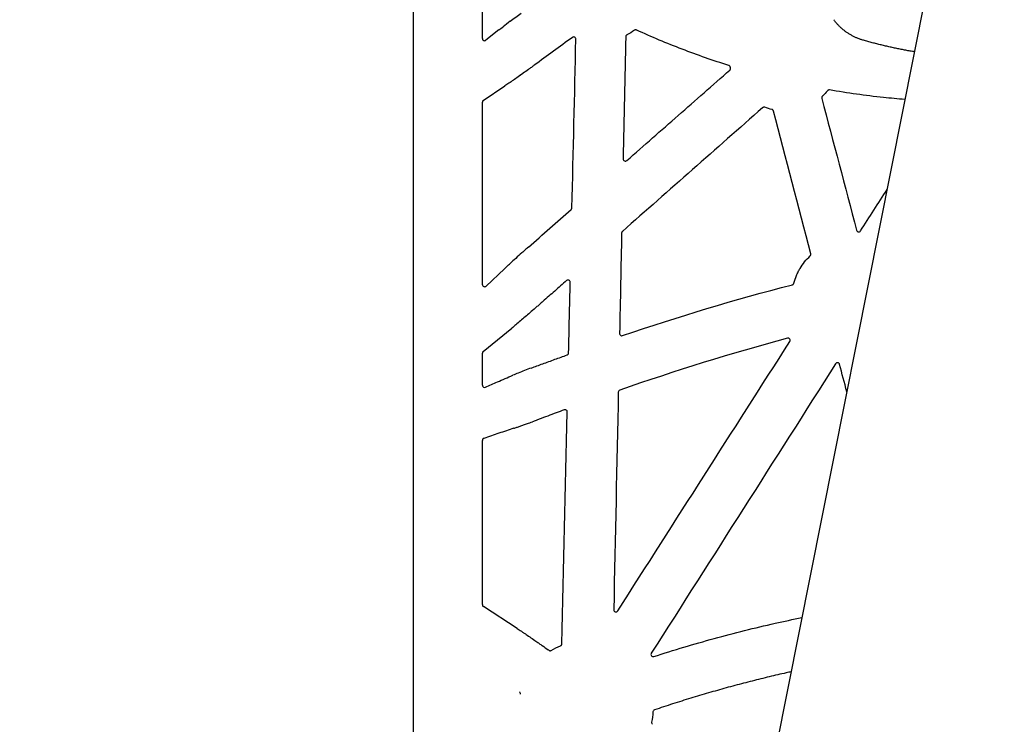
# Model space of a CAD drawing. Units: inches. Extents: x 18811 to 43146, y 7360 to 37080.
# Drawn here: x 36126 to 36573, y 33447 to 33767 of the extents above; entities that cross this region are included whole.
import ezdxf

# ---------------------------------------------------------------- set-up
doc = ezdxf.new("R2010")
doc.units = ezdxf.units.IN
doc.header["$LTSCALE"] = 0.25
doc.header["$MEASUREMENT"] = 0
doc.layers.add('Dims', color=7, linetype='Continuous', lineweight=30)
doc.layers.add('HD', color=7, linetype='Continuous')

msp = doc.modelspace()

# ---------------------------------------------------------------- linework, layer by layer
at = {"layer": 'Dims', "color": 7}
msp.add_line((36572.7019, 33957.3154), (36106.5145, 31612.711), dxfattribs=at)
at = {"layer": 'HD', "linetype": 'Continuous'}
for p, q in [((36304.5043, 33830.4506), (36304.5043, 32817.567)), ((36335.8778, 33758.0836), (36335.8778, 33802.6318)), ((36343.3998, 33762.0207), (36337.5265, 33757.3968)), ((36336.3125, 33730.089), (36346.141, 33736.6585)), ((36335.8778, 33646.4848), (36335.8778, 33729.283)), ((36399.2733, 33670.7371), (36399.4123, 33670.6723)), ((36345.8577, 33653.6698), (36337.5997, 33645.8759)), ((36357.4877, 33633.7919), (36358.0391, 33634.2677)), ((36336.2369, 33616.2261), (36349.1832, 33626.788)), ((36335.8778, 33600.8872), (36335.8778, 33615.4752)), ((36335.8778, 33501.3974), (36335.8778, 33575.8936)), ((36351.6545, 33490.5918), (36336.3221, 33500.5851)), ((36360.3161, 33484.73), (36360.1929, 33484.8155)), ((36366.0495, 33480.6957), (36365.7332, 33480.9203))]:
    msp.add_line(p, q, dxfattribs=at)
for points in [[(36348.5632, 33765.9907), (36347.3643, 33765.0954), (36346.2426, 33764.242), (36345.2563, 33763.4737)], [(36343.3998, 33762.0207), (36344.0178, 33762.5072), (36344.6368, 33762.9911), (36345.2563, 33763.4737)], [(36404.8946, 33761.8465), (36403.8044, 33761.0575), (36402.6527, 33760.3573), (36401.4501, 33759.753)], [(36376.7411, 33758.6435), (36370.9729, 33754.4385), (36365.2044, 33750.2336), (36359.4357, 33746.0285)], [(36376.529, 33681.3522), (36377.1233, 33706.841), (36377.7213, 33732.3276), (36378.3228, 33757.8116)], [(36400.9011, 33758.8814), (36400.5253, 33740.4373), (36400.1476, 33721.9919), (36399.768, 33703.5453)], [(36448.4579, 33744.7621), (36448.4254, 33744.8998), (36448.3941, 33745.0378), (36448.364, 33745.1761)], [(36489.8808, 33731.0082), (36495.1456, 33711.0677), (36500.4086, 33691.1253), (36505.6698, 33671.1811)], [(36492.4905, 33734.4536), (36491.7723, 33733.5836), (36490.9964, 33732.7627), (36490.168, 33731.9967)], [(36463.0585, 33726.7478), (36441.845, 33708.055), (36420.6296, 33689.3632), (36399.4123, 33670.6723)], [(36467.2469, 33725.9576), (36466.1676, 33726.2117), (36465.1064, 33726.537), (36464.0702, 33726.9314)], [(36484.8833, 33660.4958), (36479.2468, 33682.0775), (36473.6132, 33703.6584), (36467.9826, 33725.2385)], [(36507.4737, 33670.8981), (36511.4781, 33677.1594), (36515.4825, 33683.4205), (36519.4871, 33689.6814)], [(36399.0743, 33669.9436), (36398.7598, 33654.7546), (36398.444, 33639.5649), (36398.1269, 33624.3745)], [(36351, 33658.4389), (36350.0931, 33657.6185), (36349.2436, 33656.8402), (36348.4629, 33656.1124)], [(36399.4434, 33623.4082), (36424.8618, 33632.0023), (36450.5401, 33639.8204), (36476.5305, 33646.4931)], [(36397.3196, 33498.5552), (36423.3321, 33539.2777), (36449.3513, 33579.9933), (36475.3763, 33620.7009)], [(36474.2824, 33622.2052), (36448.6426, 33615.3558), (36423.316, 33607.3987), (36398.2408, 33598.7109)], [(36496.1772, 33610.6467), (36468.3066, 33566.8763), (36440.4247, 33523.1082), (36412.5326, 33479.3439)], [(36501.2383, 33597.9024), (36500.1526, 33602.0557), (36499.067, 33606.2091), (36497.9815, 33610.3624)], [(36349.6924, 33605.4072), (36349.6838, 33605.4036), (36349.6752, 33605.3999), (36349.6666, 33605.3962)], [(36355.0382, 33607.561), (36353.04, 33606.7947), (36351.1852, 33606.0477), (36349.6924, 33605.4072)], [(36358.0636, 33608.7027), (36357.039, 33608.3221), (36356.0305, 33607.9415), (36355.0382, 33607.561)], [(36397.5706, 33597.7886), (36396.8807, 33564.8992), (36396.1848, 33532.0073), (36395.4828, 33499.1137)], [(36371.9925, 33483.6861), (36372.7835, 33518.712), (36373.5813, 33553.7359), (36374.3858, 33588.7567)], [(36356.2927, 33583.5055), (36357.0496, 33583.7761), (36357.8107, 33584.0539), (36358.5762, 33584.338)], [(36367.1419, 33480.6557), (36368.4946, 33481.4743), (36369.909, 33482.186), (36371.3725, 33482.7844)], [(36413.2875, 33452.7575), (36413.201, 33451.2097), (36412.997, 33449.6763), (36412.6755, 33448.1596)]]:
    msp.add_open_spline(points, degree=3, dxfattribs=at)
for points, knots in [([(36348.5632, 33765.9907), (36349.3555, 33766.5824), (36350.1664, 33767.1832), (36351.8221, 33768.4015), (36352.6716, 33769.0224), (36353.5228, 33769.6404)], [0, 0, 0, 0, 0.5, 0.5, 1, 1, 1, 1]), ([(36508.7734, 33757.3273), (36508.5494, 33757.3934), (36508.1022, 33757.5254), (36507.4395, 33757.7458), (36506.7846, 33757.982), (36506.1379, 33758.2358), (36505.4994, 33758.5067), (36504.869, 33758.7947), (36504.2468, 33759.1), (36503.6327, 33759.4224), (36503.0268, 33759.762), (36502.429, 33760.1188), (36501.8394, 33760.4928), (36501.0659, 33761.0131), (36500.1271, 33761.7006), (36499.0504, 33762.583), (36498.026, 33763.5203), (36497.0556, 33764.5135), (36496.1337, 33765.5585), (36495.5673, 33766.2968), (36495.2833, 33766.6671)], [0, 0, 0, 0, 0.04194359, 0.08373232, 0.12539671, 0.16696754, 0.20847581, 0.24995267, 0.29142932, 0.33293698, 0.37450679, 0.41616976, 0.45795666, 0.49989804, 0.5836056, 0.66683929, 0.7498465, 0.83287662, 0.91617886, 1, 1, 1, 1]), ([(36405.8913, 33761.9456), (36405.8412, 33761.9685), (36405.7891, 33761.9873), (36405.7359, 33762.0016), (36405.6828, 33762.0158), (36405.6283, 33762.0257), (36405.5735, 33762.031), (36405.5188, 33762.0363), (36405.4635, 33762.0371), (36405.4086, 33762.0332), (36405.3812, 33762.0313), (36405.3539, 33762.0283), (36405.3268, 33762.0241), (36405.2725, 33762.0157), (36405.2187, 33762.0028), (36405.1664, 33761.9856), (36405.1185, 33761.9698), (36405.0717, 33761.9503), (36405.0268, 33761.9274), (36404.9807, 33761.9039), (36404.9364, 33761.8768), (36404.8946, 33761.8465)], [0, 0, 0, 0, 0.000082977872, 0.000082977872, 0.000082977872, 0.00016594045, 0.00016594045, 0.00016594045, 0.000248858185, 0.000248858185, 0.000248858185, 0.000290101909, 0.000290101909, 0.000290101909, 0.000373019267, 0.000373019267, 0.000373019267, 0.000449042367, 0.000449042367, 0.000449042367, 0.000526908539, 0.000526908539, 0.000526908539, 0.000526908539]), ([(36447.6885, 33745.9155), (36440.5632, 33748.1496), (36433.5094, 33750.6056), (36419.5662, 33755.9533), (36412.6828, 33758.8424), (36405.8913, 33761.9456)], [0, 0, 0, 0, 0.5, 0.5, 1, 1, 1, 1]), ([(36335.8778, 33758.0836), (36335.8778, 33757.9346), (36335.9135, 33757.7646), (36336.1016, 33757.4499), (36336.2567, 33757.3094), (36336.6356, 33757.1515), (36336.8537, 33757.1366), (36337.2381, 33757.2128), (36337.4027, 33757.2993), (36337.5265, 33757.3968)], [0, 0, 0, 0, 0.25, 0.25, 0.5, 0.5, 0.75, 0.75, 1, 1, 1, 1]), ([(36378.3228, 33757.8116), (36378.3272, 33757.9981), (36378.2792, 33758.1825), (36378.0938, 33758.5006), (36377.9544, 33758.6347), (36377.628, 33758.8069), (36377.4412, 33758.8463), (36377.0702, 33758.8189), (36376.8919, 33758.7534), (36376.7411, 33758.6435)], [0, 0, 0, 0, 0.25, 0.25, 0.5, 0.5, 0.75, 0.75, 1, 1, 1, 1]), ([(36401.4501, 33759.753), (36401.4009, 33759.7282), (36401.3535, 33759.6993), (36401.309, 33759.6667), (36401.2646, 33759.6341), (36401.2227, 33759.5977), (36401.1842, 33759.5583), (36401.1457, 33759.5188), (36401.1104, 33759.476), (36401.079, 33759.4307), (36401.0476, 33759.3854), (36401.0199, 33759.3373), (36400.9964, 33759.2875), (36400.9846, 33759.2626), (36400.9739, 33759.2373), (36400.9643, 33759.2115), (36400.9449, 33759.1596), (36400.9298, 33759.1059), (36400.9192, 33759.0515), (36400.9084, 33758.9955), (36400.9023, 33758.9384), (36400.9011, 33758.8814)], [0, 0, 0, 0, 0.000083149724, 0.000083149724, 0.000083149724, 0.00016628407, 0.00016628407, 0.00016628407, 0.000249417268, 0.000249417268, 0.000249417268, 0.000332549083, 0.000332549083, 0.000332549083, 0.000373900302, 0.000373900302, 0.000373900302, 0.000457519313, 0.000457519313, 0.000457519313, 0.000543582543, 0.000543582543, 0.000543582543, 0.000543582543]), ([(36531.9002, 33752.1106), (36531.6072, 33752.1592), (36530.6333, 33752.3228), (36528.9804, 33752.6127), (36526.9434, 33752.9913), (36524.9099, 33753.3904), (36522.8801, 33753.8101), (36520.8538, 33754.2504), (36518.8312, 33754.7113), (36516.8121, 33755.1927), (36514.7966, 33755.6946), (36512.7848, 33756.2175), (36510.7762, 33756.7596), (36509.4412, 33757.138), (36508.7734, 33757.3273)], [0.455768778, 0.455768778, 0.455768778, 0.455768778, 0.476208187, 0.523738713, 0.571272141, 0.618813307, 0.666367043, 0.71393818, 0.761531541, 0.809151944, 0.856804198, 0.904493101, 0.952223443, 1, 1, 1, 1]), ([(36359.4357, 33746.0285), (36358.992, 33745.7051), (36358.5481, 33745.382), (36358.1039, 33745.0593), (36357.6597, 33744.7367), (36357.2151, 33744.4145), (36356.7701, 33744.0929), (36355.9923, 33743.5309), (36355.2132, 33742.9708), (36354.432, 33742.4135), (36353.4408, 33741.7063), (36352.4465, 33741.0036), (36351.4489, 33740.3054)], [0, 0, 0, 0, 0.00082803671, 0.00082803671, 0.00082803671, 0.00165607393, 0.00165607393, 0.00165607393, 0.00310331797, 0.00310331797, 0.00310331797, 0.00493964144, 0.00493964144, 0.00493964144, 0.00493964144]), ([(36401.4229, 33702.7752), (36409.2096, 33709.6102), (36416.9964, 33716.4448), (36424.7833, 33723.2793), (36432.5702, 33730.1137), (36440.3572, 33736.9478), (36448.1443, 33743.7817)], [0, 0, 0, 0, 0.0156262364, 0.0156262364, 0.0156262364, 0.0312524901, 0.0312524901, 0.0312524901, 0.0312524901]), ([(36448.364, 33745.1761), (36448.3522, 33745.2301), (36448.3358, 33745.2834), (36448.3153, 33745.3347), (36448.2947, 33745.3861), (36448.2698, 33745.4359), (36448.241, 33745.4831), (36448.2123, 33745.5303), (36448.1795, 33745.5752), (36448.1434, 33745.617), (36448.1254, 33745.6378), (36448.1064, 33745.6579), (36448.0868, 33745.6772), (36448.0474, 33745.7157), (36448.0046, 33745.7511), (36447.9594, 33745.7826), (36447.9185, 33745.8111), (36447.8753, 33745.8365), (36447.8306, 33745.8586), (36447.7849, 33745.8811), (36447.7372, 33745.9002), (36447.6885, 33745.9155)], [0, 0, 0, 0, 0.0000834417, 0.0000834417, 0.0000834417, 0.000166884942, 0.000166884942, 0.000166884942, 0.000250197084, 0.000250197084, 0.000250197084, 0.000291637136, 0.000291637136, 0.000291637136, 0.00037477023, 0.00037477023, 0.00037477023, 0.000449877318, 0.000449877318, 0.000449877318, 0.000526762535, 0.000526762535, 0.000526762535, 0.000526762535]), ([(36448.1443, 33743.7817), (36448.1859, 33743.8182), (36448.2246, 33743.8583), (36448.2596, 33743.9012), (36448.2945, 33743.9441), (36448.3261, 33743.9901), (36448.3535, 33744.0382), (36448.3809, 33744.0863), (36448.4043, 33744.1368), (36448.4234, 33744.1888), (36448.4424, 33744.2407), (36448.4572, 33744.2945), (36448.4674, 33744.3488), (36448.4725, 33744.376), (36448.4765, 33744.4033), (36448.4793, 33744.4308), (36448.4849, 33744.4852), (36448.486, 33744.5403), (36448.4826, 33744.595), (36448.4791, 33744.6512), (36448.4708, 33744.7073), (36448.4579, 33744.7621)], [0, 0, 0, 0, 0.000083490617, 0.000083490617, 0.000083490617, 0.000166980862, 0.000166980862, 0.000166980862, 0.000250470902, 0.000250470902, 0.000250470902, 0.000333960925, 0.000333960925, 0.000333960925, 0.000375489428, 0.000375489428, 0.000375489428, 0.000458078586, 0.000458078586, 0.000458078586, 0.000543027217, 0.000543027217, 0.000543027217, 0.000543027217]), ([(36354.1826, 33742.2358), (36353.463, 33741.7239), (36352.7503, 33741.2198), (36351.3389, 33740.2274), (36350.638, 33739.7375), (36349.2607, 33738.7815), (36348.5928, 33738.3213), (36347.3111, 33737.4457), (36346.706, 33737.0362), (36346.141, 33736.6585)], [0, 0, 0, 0, 0.25, 0.25, 0.5, 0.5, 0.75, 0.75, 1, 1, 1, 1]), ([(36493.4291, 33734.8007), (36493.3749, 33734.8102), (36493.3198, 33734.8152), (36493.2648, 33734.8155), (36493.2097, 33734.8159), (36493.1545, 33734.8117), (36493.1002, 33734.803), (36493.0459, 33734.7942), (36492.9921, 33734.7809), (36492.94, 33734.7633), (36492.914, 33734.7545), (36492.8884, 33734.7447), (36492.8632, 33734.7338), (36492.8127, 33734.712), (36492.7639, 33734.6858), (36492.7177, 33734.6559), (36492.6756, 33734.6286), (36492.6353, 33734.598), (36492.5977, 33734.5647), (36492.5592, 33734.5305), (36492.5233, 33734.4933), (36492.4905, 33734.4536)], [0, 0, 0, 0, 0.000082963143, 0.000082963143, 0.000082963143, 0.000165907728, 0.000165907728, 0.000165907728, 0.000248852248, 0.000248852248, 0.000248852248, 0.000290109292, 0.000290109292, 0.000290109292, 0.000373052537, 0.000373052537, 0.000373052537, 0.000448807554, 0.000448807554, 0.000448807554, 0.000526378875, 0.000526378875, 0.000526378875, 0.000526378875]), ([(36527.6052, 33730.5097), (36524.3532, 33730.7605), (36521.1046, 33731.0556), (36509.6786, 33732.2504), (36501.5333, 33733.3858), (36493.4291, 33734.8007)], [0.301737128, 0.301737128, 0.301737128, 0.301737128, 0.5, 0.5, 1, 1, 1, 1]), ([(36336.3125, 33730.089), (36336.1837, 33730.0029), (36336.0696, 33729.8812), (36335.9161, 33729.5967), (36335.8778, 33729.4357), (36335.8778, 33729.283)], [0, 0, 0, 0, 0.5, 0.5, 1, 1, 1, 1]), ([(36490.168, 33731.9967), (36490.1274, 33731.9592), (36490.0899, 33731.9182), (36490.0561, 33731.8745), (36490.0223, 33731.8308), (36489.9921, 33731.7842), (36489.966, 33731.7355), (36489.9399, 33731.6868), (36489.9179, 33731.6358), (36489.9002, 33731.5835), (36489.8825, 33731.5312), (36489.8692, 33731.4773), (36489.8604, 33731.4228), (36489.856, 33731.3956), (36489.8528, 33731.3682), (36489.8506, 33731.3408), (36489.8464, 33731.2859), (36489.8467, 33731.2304), (36489.8516, 33731.1756), (36489.8566, 33731.1192), (36489.8664, 33731.063), (36489.8808, 33731.0082)], [0, 0, 0, 0, 0.000083293341, 0.000083293341, 0.000083293341, 0.000166578036, 0.000166578036, 0.000166578036, 0.000249861643, 0.000249861643, 0.000249861643, 0.000333144135, 0.000333144135, 0.000333144135, 0.000374570178, 0.000374570178, 0.000374570178, 0.000457634751, 0.000457634751, 0.000457634751, 0.000543091698, 0.000543091698, 0.000543091698, 0.000543091698]), ([(36464.0702, 33726.9314), (36464.0187, 33726.951), (36463.9655, 33726.9663), (36463.9115, 33726.9771), (36463.8576, 33726.9879), (36463.8026, 33726.9943), (36463.7476, 33726.996), (36463.6926, 33726.9977), (36463.6373, 33726.9949), (36463.5828, 33726.9875), (36463.5283, 33726.9801), (36463.4742, 33726.9681), (36463.4217, 33726.9518), (36463.3955, 33726.9437), (36463.3696, 33726.9345), (36463.3442, 33726.9242), (36463.2929, 33726.9035), (36463.2431, 33726.8784), (36463.1959, 33726.8494), (36463.1474, 33726.8196), (36463.1012, 33726.7855), (36463.0585, 33726.7478)], [0, 0, 0, 0, 0.000082979495, 0.000082979495, 0.000082979495, 0.000165943311, 0.000165943311, 0.000165943311, 0.000248875733, 0.000248875733, 0.000248875733, 0.000331807951, 0.000331807951, 0.000331807951, 0.000373058924, 0.000373058924, 0.000373058924, 0.000456539048, 0.000456539048, 0.000456539048, 0.000542478597, 0.000542478597, 0.000542478597, 0.000542478597]), ([(36467.9826, 33725.2385), (36467.9686, 33725.292), (36467.9501, 33725.3445), (36467.9275, 33725.395), (36467.9049, 33725.4455), (36467.878, 33725.4942), (36467.8473, 33725.5402), (36467.8167, 33725.5862), (36467.7822, 33725.6298), (36467.7444, 33725.67), (36467.7066, 33725.7102), (36467.6654, 33725.7474), (36467.6215, 33725.7808), (36467.5996, 33725.7975), (36467.577, 33725.8132), (36467.5539, 33725.828), (36467.5075, 33725.8576), (36467.4586, 33725.8833), (36467.408, 33725.9048), (36467.356, 33725.9269), (36467.3019, 33725.9447), (36467.2469, 33725.9576)], [0, 0, 0, 0, 0.000083419498, 0.000083419498, 0.000083419498, 0.000166840564, 0.000166840564, 0.000166840564, 0.000250129945, 0.000250129945, 0.000250129945, 0.000333296707, 0.000333296707, 0.000333296707, 0.000374664415, 0.000374664415, 0.000374664415, 0.000457512471, 0.000457512471, 0.000457512471, 0.000542769961, 0.000542769961, 0.000542769961, 0.000542769961]), ([(36399.768, 33703.5453), (36399.764, 33703.3514), (36399.8169, 33703.1602), (36400.0192, 33702.8346), (36400.1701, 33702.7007), (36400.517, 33702.5392), (36400.7154, 33702.5095), (36401.0969, 33702.5645), (36401.2772, 33702.6472), (36401.4229, 33702.7752)], [0, 0, 0, 0, 0.25, 0.25, 0.5, 0.5, 0.75, 0.75, 1, 1, 1, 1]), ([(36376.1893, 33680.6246), (36376.2168, 33680.6487), (36376.243, 33680.6744), (36376.2677, 33680.7015), (36376.2924, 33680.7285), (36376.3156, 33680.7569), (36376.3372, 33680.7865), (36376.3588, 33680.816), (36376.3787, 33680.8468), (36376.3969, 33680.8786), (36376.4151, 33680.9103), (36376.4316, 33680.9431), (36376.4462, 33680.9767), (36376.4608, 33681.0102), (36376.4736, 33681.0446), (36376.4844, 33681.0796), (36376.4953, 33681.1146), (36376.5042, 33681.1502), (36376.5111, 33681.1861), (36376.5217, 33681.2408), (36376.5277, 33681.2965), (36376.529, 33681.3522)], [0, 0, 0, 0, 0.000055200418, 0.000055200418, 0.000055200418, 0.000110400754, 0.000110400754, 0.000110400754, 0.000165601017, 0.000165601017, 0.000165601017, 0.000220801223, 0.000220801223, 0.000220801223, 0.000276001389, 0.000276001389, 0.000276001389, 0.000331201535, 0.000331201535, 0.000331201535, 0.000415385307, 0.000415385307, 0.000415385307, 0.000415385307]), ([(36356.7414, 33663.5512), (36359.9827, 33666.3969), (36363.224, 33669.2425), (36366.4653, 33672.088), (36369.7066, 33674.9336), (36372.9479, 33677.7791), (36376.1893, 33680.6246)], [0, 0, 0, 0, 0.006504846, 0.006504846, 0.006504846, 0.0130096932, 0.0130096932, 0.0130096932, 0.0130096932]), ([(36399.4123, 33670.6723), (36399.3848, 33670.6481), (36399.3586, 33670.6223), (36399.334, 33670.5952), (36399.3094, 33670.5681), (36399.2862, 33670.5397), (36399.2647, 33670.51), (36399.2432, 33670.4804), (36399.2232, 33670.4496), (36399.2051, 33670.4178), (36399.187, 33670.3859), (36399.1706, 33670.3531), (36399.1561, 33670.3195), (36399.1416, 33670.2859), (36399.1289, 33670.2514), (36399.1181, 33670.2164), (36399.1074, 33670.1814), (36399.0985, 33670.1458), (36399.0917, 33670.1098), (36399.0813, 33670.0551), (36399.0754, 33669.9993), (36399.0743, 33669.9436)], [0, 0, 0, 0, 0.000055219052, 0.000055219052, 0.000055219052, 0.00011043793, 0.00011043793, 0.00011043793, 0.000165656609, 0.000165656609, 0.000165656609, 0.000220875078, 0.000220875078, 0.000220875078, 0.000276093332, 0.000276093332, 0.000276093332, 0.000331311381, 0.000331311381, 0.000331311381, 0.000415518886, 0.000415518886, 0.000415518886, 0.000415518886]), ([(36505.6698, 33671.1811), (36505.7193, 33670.9934), (36505.8229, 33670.8239), (36506.1074, 33670.5663), (36506.2896, 33670.4791), (36506.6681, 33670.4196), (36506.8672, 33670.4462), (36507.2188, 33670.6049), (36507.3691, 33670.7345), (36507.4737, 33670.8981)], [0, 0, 0, 0, 0.25, 0.25, 0.5, 0.5, 0.75, 0.75, 1, 1, 1, 1]), ([(36356.7414, 33663.5512), (36356.2469, 33663.1171), (36355.7547, 33662.6835), (36354.7749, 33661.8173), (36354.2856, 33661.3833), (36352.8393, 33660.0957), (36351.9036, 33659.2564), (36351, 33658.4389)], [0, 0, 0, 0, 0.25, 0.25, 0.5, 0.5, 1, 1, 1, 1]), ([(36477.2485, 33647.2101), (36477.5535, 33648.3894), (36477.9409, 33649.5393), (36478.644, 33651.2202), (36478.8996, 33651.7747), (36479.4464, 33652.8567), (36479.7378, 33653.3853), (36480.6646, 33654.9347), (36481.3522, 33655.9194), (36482.8686, 33657.791), (36483.7011, 33658.6823), (36484.5952, 33659.5099)], [0, 0, 0, 0, 0.25, 0.25, 0.375, 0.375, 0.5, 0.5, 0.75, 0.75, 1, 1, 1, 1]), ([(36484.5952, 33659.5099), (36484.7277, 33659.6326), (36484.8256, 33659.7912), (36484.9262, 33660.137), (36484.9289, 33660.3211), (36484.8833, 33660.4958)], [0, 0, 0, 0, 0.5, 0.5, 1, 1, 1, 1]), ([(36345.8577, 33653.6698), (36346.2911, 33654.0788), (36346.7249, 33654.4867), (36347.1591, 33654.8938), (36347.5933, 33655.3008), (36348.0279, 33655.707), (36348.4629, 33656.1124)], [0, 0, 0, 0, 0.00111148785, 0.00111148785, 0.00111148785, 0.00222298499, 0.00222298499, 0.00222298499, 0.00222298499]), ([(36335.8778, 33646.4848), (36335.8778, 33646.3325), (36335.9151, 33646.1569), (36336.1169, 33645.8341), (36336.2851, 33645.6921), (36336.6924, 33645.548), (36336.9242, 33645.5487), (36337.3199, 33645.6602), (36337.4823, 33645.7651), (36337.5997, 33645.8759)], [0, 0, 0, 0, 0.25, 0.25, 0.5, 0.5, 0.75, 0.75, 1, 1, 1, 1]), ([(36374.0901, 33648.3665), (36372.2901, 33646.7809), (36370.4901, 33645.1954), (36368.69, 33643.6099), (36366.89, 33642.0244), (36365.0899, 33640.439), (36363.2898, 33638.8535)], [0, 0, 0, 0, 0.00361755711, 0.00361755711, 0.00361755711, 0.00723511444, 0.00723511444, 0.00723511444, 0.00723511444]), ([(36375.7439, 33647.5926), (36375.7484, 33647.7869), (36375.6962, 33647.9787), (36375.4952, 33648.3059), (36375.3446, 33648.4408), (36374.9975, 33648.6038), (36374.7986, 33648.6336), (36374.4164, 33648.5783), (36374.236, 33648.4949), (36374.0901, 33648.3665)], [0, 0, 0, 0, 0.25, 0.25, 0.5, 0.5, 0.75, 0.75, 1, 1, 1, 1]), ([(36375.0031, 33615.5681), (36375.1262, 33620.9056), (36375.2496, 33626.2432), (36375.373, 33631.5806), (36375.4965, 33636.918), (36375.6201, 33642.2554), (36375.7439, 33647.5926)], [0, 0, 0, 0, 0.0080527588, 0.0080527588, 0.0080527588, 0.01610553, 0.01610553, 0.01610553, 0.01610553]), ([(36476.5305, 33646.4931), (36476.584, 33646.5069), (36476.6365, 33646.5251), (36476.687, 33646.5475), (36476.7375, 33646.5699), (36476.7862, 33646.5966), (36476.8323, 33646.627), (36476.8784, 33646.6575), (36476.922, 33646.6918), (36476.9624, 33646.7295), (36477.0028, 33646.7671), (36477.0402, 33646.8082), (36477.0738, 33646.852), (36477.0906, 33646.8739), (36477.1065, 33646.8964), (36477.1214, 33646.9196), (36477.1497, 33646.9636), (36477.1746, 33647.01), (36477.1957, 33647.0579), (36477.2173, 33647.107), (36477.235, 33647.1581), (36477.2485, 33647.2101)], [0, 0, 0, 0, 0.000083263228, 0.000083263228, 0.000083263228, 0.000166521571, 0.000166521571, 0.000166521571, 0.000249779475, 0.000249779475, 0.000249779475, 0.000333036877, 0.000333036877, 0.000333036877, 0.000374449929, 0.000374449929, 0.000374449929, 0.000453367178, 0.000453367178, 0.000453367178, 0.000534336354, 0.000534336354, 0.000534336354, 0.000534336354]), ([(36363.2898, 33638.8535), (36362.8514, 33638.4673), (36362.4127, 33638.0814), (36361.9736, 33637.6959), (36361.5346, 33637.3104), (36361.0952, 33636.9253), (36360.6552, 33636.5407), (36359.7854, 33635.7805), (36358.9137, 33635.0224), (36358.0391, 33634.2677)], [0, 0, 0, 0, 0.0008811516, 0.0008811516, 0.0008811516, 0.00176230366, 0.00176230366, 0.00176230366, 0.00350451064, 0.00350451064, 0.00350451064, 0.00350451064]), ([(36357.4877, 33633.7919), (36356.7534, 33633.1582), (36356.0209, 33632.5293), (36354.5598, 33631.2817), (36353.8368, 33630.6677), (36352.4176, 33629.4698), (36351.7268, 33628.8905), (36350.4093, 33627.7941), (36349.7788, 33627.2739), (36349.1832, 33626.788)], [0, 0, 0, 0, 0.25, 0.25, 0.5, 0.5, 0.75, 0.75, 1, 1, 1, 1]), ([(36398.1269, 33624.3745), (36398.1235, 33624.2139), (36398.1593, 33624.055), (36398.2991, 33623.7706), (36398.4057, 33623.6432), (36398.6613, 33623.4553), (36398.8144, 33623.3916), (36399.1284, 33623.3431), (36399.2912, 33623.3567), (36399.4434, 33623.4082)], [0, 0, 0, 0, 0.25, 0.25, 0.5, 0.5, 0.75, 0.75, 1, 1, 1, 1]), ([(36475.3763, 33620.7009), (36475.485, 33620.8709), (36475.54, 33621.07), (36475.5296, 33621.4693), (36475.4622, 33621.6683), (36475.2286, 33621.9903), (36475.0598, 33622.1164), (36474.6837, 33622.2488), (36474.4774, 33622.2573), (36474.2824, 33622.2052)], [0, 0, 0, 0, 0.25, 0.25, 0.5, 0.5, 0.75, 0.75, 1, 1, 1, 1]), ([(36336.2369, 33616.2261), (36336.128, 33616.1373), (36336.0345, 33616.021), (36335.9091, 33615.7588), (36335.8778, 33615.614), (36335.8778, 33615.4752)], [0, 0, 0, 0, 0.5, 0.5, 1, 1, 1, 1]), ([(36358.0636, 33608.7027), (36359.7943, 33609.3456), (36361.5261, 33609.9856), (36363.259, 33610.6227), (36365.1037, 33611.3009), (36366.9497, 33611.9758), (36368.797, 33612.6473), (36370.6442, 33613.3188), (36372.4928, 33613.9868), (36374.3426, 33614.6513)], [0, 0, 0, 0, 0.00278405634, 0.00278405634, 0.00278405634, 0.00574792423, 0.00574792423, 0.00574792423, 0.00871183322, 0.00871183322, 0.00871183322, 0.00871183322]), ([(36374.3426, 33614.6513), (36374.3946, 33614.6699), (36374.4452, 33614.693), (36374.4934, 33614.72), (36374.5415, 33614.7471), (36374.5876, 33614.7782), (36374.6307, 33614.8128), (36374.6737, 33614.8474), (36374.714, 33614.8858), (36374.7507, 33614.927), (36374.7874, 33614.9683), (36374.8208, 33615.0128), (36374.8502, 33615.0595), (36374.8796, 33615.1063), (36374.9052, 33615.1557), (36374.9264, 33615.2066), (36374.9498, 33615.2627), (36374.9681, 33615.3212), (36374.9809, 33615.3806), (36374.9942, 33615.4421), (36375.0016, 33615.5052), (36375.0031, 33615.5681)], [0, 0, 0, 0, 0.000083301799, 0.000083301799, 0.000083301799, 0.000166600123, 0.000166600123, 0.000166600123, 0.000249898048, 0.000249898048, 0.000249898048, 0.00033319555, 0.00033319555, 0.00033319555, 0.000416492653, 0.000416492653, 0.000416492653, 0.000508211271, 0.000508211271, 0.000508211271, 0.000603202781, 0.000603202781, 0.000603202781, 0.000603202781]), ([(36497.9815, 33610.3624), (36497.9323, 33610.5506), (36497.8291, 33610.7208), (36497.545, 33610.9799), (36497.3626, 33611.0677), (36496.9835, 33611.1277), (36496.7838, 33611.1009), (36496.432, 33610.9412), (36496.2817, 33610.8108), (36496.1772, 33610.6467)], [0, 0, 0, 0, 0.25, 0.25, 0.5, 0.5, 0.75, 0.75, 1, 1, 1, 1]), ([(36337.2937, 33600.0332), (36339.1027, 33600.8247), (36340.9123, 33601.6133), (36342.7225, 33602.3989), (36345.0361, 33603.403), (36347.3508, 33604.4022), (36349.6666, 33605.3962)], [0, 0, 0, 0, 0.00404072775, 0.00404072775, 0.00404072775, 0.00920505495, 0.00920505495, 0.00920505495, 0.00920505495]), ([(36335.8778, 33600.8872), (36335.8778, 33600.6774), (36335.9509, 33600.48), (36336.16, 33600.1922), (36336.2931, 33600.0938), (36336.7095, 33599.9049), (36337.0133, 33599.9105), (36337.2937, 33600.0332)], [0, 0, 0, 0, 0.25, 0.25, 0.5, 0.5, 1, 1, 1, 1]), ([(36398.2408, 33598.7109), (36398.0492, 33598.6445), (36397.8796, 33598.5184), (36397.6421, 33598.1912), (36397.5748, 33597.9913), (36397.5706, 33597.7886)], [0, 0, 0, 0, 0.5, 0.5, 1, 1, 1, 1]), ([(36373.0472, 33589.7174), (36371.8304, 33589.2708), (36370.6142, 33588.8228), (36369.3986, 33588.3733), (36368.1022, 33587.894), (36366.8065, 33587.4131), (36365.5114, 33586.9305), (36364.2163, 33586.448), (36362.9218, 33585.9638), (36361.6278, 33585.4781)], [0, 0, 0, 0, 0.00195443001, 0.00195443001, 0.00195443001, 0.00403854129, 0.00403854129, 0.00403854129, 0.00612266532, 0.00612266532, 0.00612266532, 0.00612266532]), ([(36374.3858, 33588.7567), (36374.3895, 33588.9196), (36374.3533, 33589.0809), (36374.2106, 33589.3688), (36374.1015, 33589.4975), (36373.8405, 33589.6853), (36373.684, 33589.7477), (36373.3651, 33589.7911), (36373.2001, 33589.7735), (36373.0472, 33589.7174)], [0, 0, 0, 0, 0.25, 0.25, 0.5, 0.5, 0.75, 0.75, 1, 1, 1, 1]), ([(36350.167, 33581.3807), (36350.5916, 33581.5214), (36351.043, 33581.6732), (36351.9977, 33581.9981), (36352.5016, 33582.1714), (36353.5337, 33582.5297), (36354.0649, 33582.7157), (36355.1573, 33583.101), (36355.721, 33583.3012), (36356.2927, 33583.5055)], [0, 0, 0, 0, 0.25, 0.25, 0.5, 0.5, 0.75, 0.75, 1, 1, 1, 1]), ([(36361.6278, 33585.4781), (36361.1806, 33585.3103), (36360.7333, 33585.1426), (36360.2859, 33584.9752), (36359.7163, 33584.7621), (36359.1464, 33584.5496), (36358.5762, 33584.338)], [0, 0, 0, 0, 0.00072032031, 0.00072032031, 0.00072032031, 0.00163743991, 0.00163743991, 0.00163743991, 0.00163743991]), ([(36350.167, 33581.3807), (36347.8955, 33580.6282), (36345.6248, 33579.871), (36343.3548, 33579.1094), (36341.0848, 33578.3478), (36338.8155, 33577.5819), (36336.5469, 33576.8118)], [0, 0, 0, 0, 0.00497855071, 0.00497855071, 0.00497855071, 0.00995713878, 0.00995713878, 0.00995713878, 0.00995713878]), ([(36336.5469, 33576.8118), (36336.3836, 33576.7564), (36336.2271, 33576.6594), (36336.0364, 33576.4306), (36335.9804, 33576.3392), (36335.9009, 33576.131), (36335.8778, 33576.0135), (36335.8778, 33575.8936)], [0, 0, 0, 0, 0.5, 0.5, 0.75, 0.75, 1, 1, 1, 1]), ([(36335.8778, 33501.3974), (36335.8778, 33501.243), (36335.917, 33501.0801), (36336.0741, 33500.793), (36336.1909, 33500.6707), (36336.3221, 33500.5851)], [0, 0, 0, 0, 0.5, 0.5, 1, 1, 1, 1]), ([(36395.4828, 33499.1137), (36395.4781, 33498.8958), (36395.5442, 33498.682), (36395.7971, 33498.3295), (36395.9806, 33498.1977), (36396.3942, 33498.0714), (36396.6213, 33498.0787), (36397.0257, 33498.2293), (36397.2022, 33498.3715), (36397.3196, 33498.5552)], [0, 0, 0, 0, 0.25, 0.25, 0.5, 0.5, 0.75, 0.75, 1, 1, 1, 1]), ([(36413.6821, 33477.8582), (36422.7349, 33480.8025), (36431.8494, 33483.5323), (36450.2014, 33488.5639), (36459.442, 33490.8662), (36472.7707, 33493.8576), (36476.8246, 33494.7242), (36480.887, 33495.5493)], [0, 0, 0, 0, 0.25, 0.25, 0.5, 0.5, 0.608891752, 0.608891752, 0.608891752, 0.608891752]), ([(36351.6545, 33490.5918), (36352.2554, 33490.2001), (36352.895, 33489.7779), (36353.9036, 33489.1059), (36354.2481, 33488.8754), (36354.9531, 33488.4017), (36355.3153, 33488.1574), (36356.4104, 33487.416), (36357.1523, 33486.9102), (36358.6583, 33485.8774), (36359.4258, 33485.3479), (36360.1929, 33484.8155)], [0, 0, 0, 0, 0.25, 0.25, 0.375, 0.375, 0.5, 0.5, 0.75, 0.75, 1, 1, 1, 1]), ([(36360.3161, 33484.73), (36360.7724, 33484.4134), (36361.228, 33484.0958), (36361.683, 33483.7775), (36362.1381, 33483.4592), (36362.5927, 33483.1401), (36363.0468, 33482.8204), (36363.9436, 33482.189), (36364.8388, 33481.5552), (36365.7332, 33480.9203)], [0, 0, 0, 0, 0.00083744133, 0.00083744133, 0.00083744133, 0.00167488184, 0.00167488184, 0.00167488184, 0.0033288493, 0.0033288493, 0.0033288493, 0.0033288493]), ([(36366.0495, 33480.6957), (36366.0944, 33480.6638), (36366.1422, 33480.6355), (36366.1919, 33480.6115), (36366.2415, 33480.5874), (36366.2933, 33480.5674), (36366.3462, 33480.5519), (36366.3991, 33480.5364), (36366.4535, 33480.5253), (36366.5083, 33480.5188), (36366.563, 33480.5123), (36366.6184, 33480.5103), (36366.6735, 33480.5129), (36366.7286, 33480.5155), (36366.7836, 33480.5228), (36366.8374, 33480.5345), (36366.8903, 33480.5459), (36366.9423, 33480.5618), (36366.9926, 33480.5817), (36367.0442, 33480.6021), (36367.0944, 33480.627), (36367.1419, 33480.6557)], [0, 0, 0, 0, 0.000083167713, 0.000083167713, 0.000083167713, 0.000166330764, 0.000166330764, 0.000166330764, 0.000249453219, 0.000249453219, 0.000249453219, 0.00033255912, 0.00033255912, 0.00033255912, 0.000415664944, 0.000415664944, 0.000415664944, 0.000497168663, 0.000497168663, 0.000497168663, 0.000580953898, 0.000580953898, 0.000580953898, 0.000580953898]), ([(36371.3725, 33482.7844), (36371.4236, 33482.8053), (36371.4732, 33482.8305), (36371.5201, 33482.8596), (36371.5671, 33482.8887), (36371.6117, 33482.9218), (36371.6532, 33482.9582), (36371.6947, 33482.9947), (36371.7333, 33483.0347), (36371.7682, 33483.0775), (36371.8031, 33483.1203), (36371.8345, 33483.1662), (36371.8618, 33483.2142), (36371.8892, 33483.2621), (36371.9126, 33483.3126), (36371.9316, 33483.3644), (36371.9502, 33483.4151), (36371.9647, 33483.4675), (36371.9749, 33483.5206), (36371.9854, 33483.5751), (36371.9913, 33483.6306), (36371.9925, 33483.6861)], [0, 0, 0, 0, 0.000083274728, 0.000083274728, 0.000083274728, 0.000166544727, 0.000166544727, 0.000166544727, 0.000249814313, 0.000249814313, 0.000249814313, 0.000333083423, 0.000333083423, 0.000333083423, 0.000416352049, 0.000416352049, 0.000416352049, 0.000497794892, 0.000497794892, 0.000497794892, 0.000581498684, 0.000581498684, 0.000581498684, 0.000581498684]), ([(36412.5326, 33479.3439), (36412.4218, 33479.1702), (36412.3674, 33478.9661), (36412.3849, 33478.5581), (36412.4586, 33478.3568), (36412.7071, 33478.0351), (36412.8844, 33477.9125), (36413.2729, 33477.7933), (36413.4862, 33477.7945), (36413.6821, 33477.8582)], [0, 0, 0, 0, 0.25, 0.25, 0.5, 0.5, 0.75, 0.75, 1, 1, 1, 1]), ([(36475.997, 33470.9555), (36475.2447, 33470.7895), (36473.2174, 33470.3381), (36469.9085, 33469.5829), (36466.0621, 33468.6777), (36462.1909, 33467.7391), (36458.2954, 33466.7665), (36454.3761, 33465.7592), (36450.4334, 33464.7168), (36446.4679, 33463.6386), (36442.48, 33462.524), (36438.47, 33461.3725), (36434.4378, 33460.1833), (36430.3836, 33458.9557), (36426.3075, 33457.6893), (36422.21, 33456.3827), (36418.0902, 33455.0378), (36415.342, 33454.112), (36413.9626, 33453.6473)], [0.465247659, 0.465247659, 0.465247659, 0.465247659, 0.484427666, 0.516954957, 0.549747924, 0.582805625, 0.616126897, 0.649710516, 0.683555209, 0.717659644, 0.752022435, 0.786644975, 0.821531932, 0.856685159, 0.892106553, 0.927798099, 0.963761864, 1, 1, 1, 1]), ([(36353.1354, 33460.7963), (36353.1765, 33460.9953), (36353.1543, 33461.2103), (36353.0072, 33461.5727), (36352.8877, 33461.7184), (36352.7518, 33461.8205)], [0, 0, 0, 0, 0.5, 0.5, 1, 1, 1, 1]), ([(36413.9626, 33453.6473), (36413.7866, 33453.5874), (36413.6124, 33453.4679), (36413.3663, 33453.1436), (36413.2981, 33452.9435), (36413.2875, 33452.7575)], [0, 0, 0, 0, 0.5, 0.5, 1, 1, 1, 1]), ([(36412.6755, 33448.1596), (36412.6378, 33447.9808), (36412.6501, 33447.7747), (36412.795, 33447.4036), (36412.9256, 33447.2438), (36413.0745, 33447.1379)], [0, 0, 0, 0, 0.5, 0.5, 1, 1, 1, 1])]:
    msp.add_open_spline(points, degree=3, knots=knots, dxfattribs=at)

doc.saveas('drawing.dxf')
